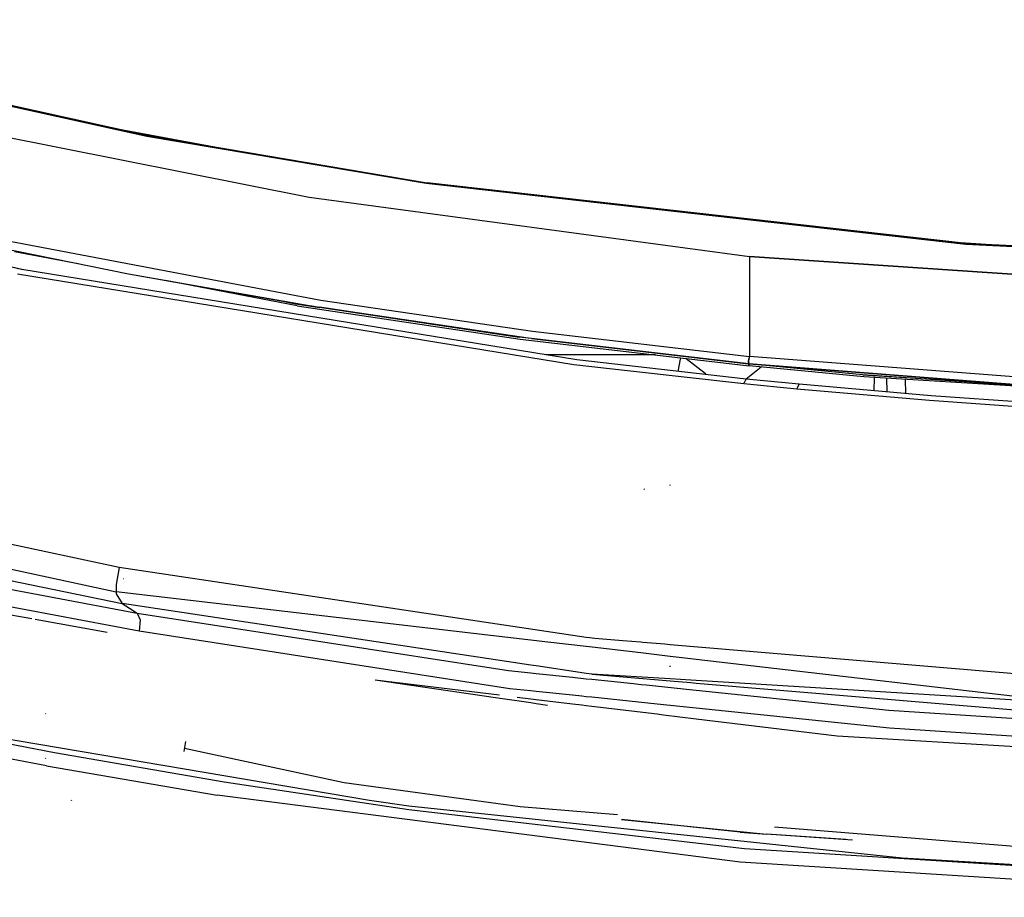
# Model space of a CAD drawing. Units: millimetres. Extents: x 772 to 7438, y -1445 to 1689.
# Drawn here: x 2840 to 3026, y 617 to 783 of the extents above; entities that cross this region are included whole.
import ezdxf

# ---------------------------------------------------------------- set-up
doc = ezdxf.new("R2010")
doc.units = ezdxf.units.MM
doc.layers.add('TFR-TRI', color=7, linetype='CONTINUOUS', true_color=0xffffff)

msp = doc.modelspace()

# ---------------------------------------------------------------- linework, layer by layer
at = {"layer": 'TFR-TRI', "color": 18, "linetype": 'CONTINUOUS'}
for p, q in [((2764.480537, 782.758911), (2863.75373, 760.770142)), ((2764.480537, 782.758911), (2863.75373, 760.770142)), ((2863.993232, 760.845581), (2764.788398, 782.80481)), ((2765.094795, 782.728394), (2863.537421, 760.955688)), ((2765.094795, 782.728394), (2863.993232, 760.845581)), ((2797.873603, 768.435669), (2894.436591, 749.203247)), ((2797.873603, 768.435669), (2894.436591, 749.203247)), ((2857.48542, 762.294312), (2877.27082, 758.63147)), ((2863.219306, 761.016235), (2863.537421, 760.955688)), ((2863.537421, 760.955688), (2873.812568, 759.096069)), ((2863.537421, 760.955688), (2916.816718, 751.938599)), ((2863.75373, 760.770142), (2916.621894, 751.849487)), ((2863.75373, 760.770142), (2916.621894, 751.849487)), ((2840.091132, 735.531616), (2742.823554, 758.027222)), ((2916.621894, 751.849487), (3018.719062, 740.343384)), ((2916.621894, 751.849487), (3018.719062, 740.343384)), ((3018.827216, 740.450073), (2916.816718, 751.938599)), ((2894.436591, 749.203247), (2977.776191, 738.014771)), ((2894.436591, 749.203247), (2977.776191, 738.014771)), ((2840.278144, 735.500854), (2796.06208, 745.714478)), ((2820.46247, 744.170044), (2896.644843, 729.76355)), ((2820.46247, 744.170044), (2896.644843, 729.76355)), ((2860.276923, 734.681274), (2820.174629, 742.775269)), ((3013.545478, 741.045044), (3018.305488, 740.518677)), ((3016.759589, 740.689819), (3022.509101, 740.31189)), ((3018.088935, 740.533325), (3018.305488, 740.518677)), ((3018.305488, 740.518677), (3020.996406, 740.34436)), ((3018.305488, 740.518677), (3100.269599, 736.484253)), ((3018.719062, 740.343384), (3100.344795, 736.35437)), ((3018.719062, 740.343384), (3100.344795, 736.35437)), ((2850.759834, 736.601929), (2838.728584, 738.904419)), ((2977.776191, 738.014771), (2977.775459, 719.109741)), ((2977.776191, 738.014771), (2977.775459, 719.109741)), ((3097.634101, 729.981812), (2977.776191, 738.014771)), ((2977.776191, 738.014771), (3097.634101, 729.981812)), ((2944.568916, 717.523804), (2839.256171, 734.676392)), ((2944.568916, 717.523804), (2839.256171, 734.676392)), ((2945.108466, 718.433472), (2840.091132, 735.531616)), ((2891.942695, 729.071899), (2860.276923, 734.681274)), ((2894.48542, 728.696167), (2860.276923, 734.681274)), ((2894.48542, 728.696167), (2860.276923, 734.681274)), ((2892.169746, 728.678345), (2867.295234, 733.43811)), ((2888.212226, 729.793579), (2891.942695, 729.071899)), ((2891.942695, 729.071899), (2896.419013, 728.357788)), ((2892.169746, 728.678345), (2934.387031, 722.389282)), ((2896.419013, 728.357788), (2894.606513, 728.675171)), ((2896.419013, 728.357788), (2894.606513, 728.675171)), ((2896.644843, 729.76355), (2936.717597, 723.894165)), ((2896.644843, 729.76355), (2936.717597, 723.894165)), ((2896.417548, 728.405151), (2934.199531, 722.776001)), ((2934.199531, 722.776001), (2896.417548, 728.405151)), ((2935.89167, 722.577271), (2896.419013, 728.357788)), ((2935.919013, 722.573853), (2900.56916, 727.797241)), ((2936.717597, 723.894165), (2977.775459, 719.109741)), ((2936.717597, 723.894165), (2977.775459, 719.109741)), ((2936.529853, 722.483765), (2934.199531, 722.776001)), ((2934.387031, 722.389282), (2977.726142, 717.303101)), ((2936.529609, 722.502319), (2977.577705, 717.68396)), ((2977.628486, 717.69519), (2936.529853, 722.483765)), ((2977.628486, 717.69519), (2936.529853, 722.483765)), ((2977.577705, 717.68396), (2936.529853, 722.483765)), ((2959.984687, 719.385132), (2939.260322, 719.385864)), ((2959.984687, 719.385132), (2939.260322, 719.385864)), ((2976.685127, 713.897827), (2944.568916, 717.523804)), ((2976.685127, 713.897827), (2944.568916, 717.523804)), ((2977.134101, 714.819702), (2945.108466, 718.433472)), ((2964.669257, 718.592407), (2964.196357, 716.279663)), ((2964.669257, 718.592407), (2964.196357, 716.279663)), ((2964.741035, 718.827026), (2964.669257, 718.592407)), ((2964.741035, 718.827026), (2964.669257, 718.592407)), ((2965.799384, 718.702759), (2969.399726, 715.937866)), ((2965.799384, 718.702759), (2969.399726, 715.937866)), ((2977.577705, 717.68396), (2977.726142, 717.303101)), ((2999.260566, 715.63855), (2977.577705, 717.68396)), ((2977.726142, 717.303101), (2977.577705, 717.68396)), ((2999.260566, 715.63855), (2977.577705, 717.68396)), ((2977.672431, 718.670044), (2977.618476, 718.151733)), ((2977.618476, 718.151733), (2977.672431, 718.670044)), ((2977.628486, 717.69519), (2977.618476, 718.151733)), ((2977.618476, 718.151733), (2977.628486, 717.69519)), ((2977.628486, 717.69519), (3054.378242, 711.756714)), ((3054.378242, 711.756714), (2977.628486, 717.69519)), ((2977.775459, 719.109741), (2977.672431, 718.670044)), ((2977.775459, 719.109741), (2977.672431, 718.670044)), ((3054.460273, 713.176147), (2977.775459, 719.109741)), ((3054.460273, 713.176147), (2977.775459, 719.109741)), ((2969.568916, 715.673218), (2969.399726, 715.937866)), ((2969.568916, 715.673218), (2969.399726, 715.937866)), ((2979.96955, 717.091675), (2977.184394, 714.814819)), ((2979.96955, 717.091675), (2977.184394, 714.814819)), ((2999.389961, 715.260132), (2977.726142, 717.303101)), ((3054.378242, 711.756714), (2999.260566, 715.63855)), ((2999.260566, 715.63855), (3025.28498, 714.00769)), ((2858.496406, 679.177124), (2692.273994, 714.828247)), ((2858.496406, 679.177124), (2692.273994, 714.828247)), ((2976.685127, 713.897827), (2976.80622, 714.146851)), ((2976.685127, 713.897827), (2976.80622, 714.146851)), ((2986.748847, 712.907837), (2976.685127, 713.897827)), ((2986.748847, 712.907837), (2976.685127, 713.897827)), ((2976.819404, 714.17395), (2977.134101, 714.819702)), ((2976.819404, 714.17395), (2977.134101, 714.819702)), ((2987.170966, 713.832642), (2977.134101, 714.819702)), ((2986.873847, 713.18103), (2987.170966, 713.832642)), ((2986.873847, 713.18103), (2987.170966, 713.832642)), ((3012.174873, 711.671997), (2987.170966, 713.832642)), ((3046.820136, 712.289185), (2999.389961, 715.260132)), ((3001.363105, 715.136597), (3001.317451, 712.610229)), ((3001.363105, 715.136597), (3001.317451, 712.610229)), ((3003.739326, 714.987671), (3003.801338, 712.395386)), ((3003.739326, 714.987671), (3003.801338, 712.395386)), ((3007.271796, 714.766479), (3007.30207, 712.092896)), ((3007.271796, 714.766479), (3007.30207, 712.092896)), ((2986.748847, 712.907837), (2986.860664, 713.152222)), ((2986.748847, 712.907837), (2986.860664, 713.152222)), ((3011.820625, 710.740601), (2986.748847, 712.907837)), ((3011.820625, 710.740601), (2986.748847, 712.907837)), ((2692.589912, 710.152466), (2857.921699, 674.578735)), ((2692.589912, 710.152466), (2857.921699, 674.578735)), ((3037.046943, 708.953735), (3011.820625, 710.740601)), ((3037.046943, 708.953735), (3011.820625, 710.740601)), ((3037.343818, 709.889771), (3012.174873, 711.671997)), ((2747.453681, 695.481567), (2859.049873, 672.345337)), ((2747.453681, 695.481567), (2859.049873, 672.345337)), ((2957.894843, 693.952515), (2957.820136, 694.048218)), ((2957.895332, 693.949097), (2957.82038, 694.0448)), ((2962.795478, 694.683228), (2962.745429, 694.810913)), ((2820.977607, 678.266479), (2861.9383, 670.553833)), ((2820.977607, 678.266479), (2861.9383, 670.553833)), ((2858.496406, 679.177124), (2857.92707, 675.953247)), ((2858.496406, 679.177124), (2857.92707, 675.953247)), ((2946.891425, 665.942261), (2858.496406, 679.177124)), ((2946.891425, 665.942261), (2858.496406, 679.177124)), ((2859.405341, 677.024536), (2859.348701, 677.025269)), ((2859.405341, 677.024536), (2859.348701, 677.025269)), ((2862.312568, 667.099731), (2821.443916, 674.797241)), ((2862.312568, 667.099731), (2821.443916, 674.797241)), ((2857.92707, 675.953247), (2857.921699, 674.578735)), ((2857.92707, 675.953247), (2857.921699, 674.578735)), ((2857.921699, 674.578735), (2857.966865, 674.178833)), ((2939.639716, 665.056763), (2857.921699, 674.578735)), ((2857.921699, 674.578735), (2857.966865, 674.178833)), ((2939.639716, 665.056763), (2857.921699, 674.578735)), ((2841.98249, 669.442017), (2817.676338, 673.785034)), ((2857.966865, 674.178833), (2859.049873, 672.345337)), ((2857.966865, 674.178833), (2859.049873, 672.345337)), ((2859.049873, 672.345337), (2860.493232, 671.454712)), ((2859.049873, 672.345337), (2860.493232, 671.454712)), ((2936.431953, 660.715454), (2859.049873, 672.345337)), ((2936.431953, 660.715454), (2859.049873, 672.345337)), ((2860.493232, 671.454712), (2861.9383, 670.553833)), ((2860.493232, 671.454712), (2861.9383, 670.553833)), ((2856.247138, 666.892944), (2842.622382, 669.327515)), ((2861.9383, 670.553833), (2862.471015, 669.292358)), ((2861.9383, 670.553833), (2932.200752, 659.660034)), ((2861.9383, 670.553833), (2862.471015, 669.292358)), ((2861.9383, 670.553833), (2932.200752, 659.660034)), ((2862.471015, 669.292358), (2862.312568, 667.099731)), ((2862.471015, 669.292358), (2862.312568, 667.099731)), ((2932.425117, 656.224976), (2862.312568, 667.099731)), ((2932.425117, 656.224976), (2862.312568, 667.099731)), ((2947.573066, 665.840454), (2946.891425, 665.942261)), ((2947.573066, 665.840454), (2946.891425, 665.942261)), ((2947.991279, 665.805054), (2947.573066, 665.840454)), ((2947.991279, 665.805054), (2947.573066, 665.840454)), ((2948.491279, 665.763062), (2947.991279, 665.805054)), ((2948.491279, 665.763062), (2947.991279, 665.805054)), ((2953.840156, 665.312622), (2948.491279, 665.763062)), ((2953.840156, 665.312622), (2948.491279, 665.763062)), ((2957.214668, 665.028931), (2953.8404, 665.312622)), ((2957.214668, 665.028931), (2953.8404, 665.312622)), ((2946.888252, 664.21228), (2939.639716, 665.056763)), ((2946.888252, 664.21228), (2939.639716, 665.056763)), ((2947.988105, 664.083862), (2946.888252, 664.21228)), ((2947.988105, 664.083862), (2946.888252, 664.21228)), ((2957.21125, 663.009399), (2947.988105, 664.083862)), ((2957.21125, 663.009399), (2947.988105, 664.083862)), ((2957.589912, 664.997192), (2957.215156, 665.028931)), ((2957.589912, 664.997192), (2957.215156, 665.028931)), ((2961.78913, 664.643677), (2957.589912, 664.997192)), ((2961.78913, 664.643677), (2957.589912, 664.997192)), ((2962.788886, 664.559448), (2961.78913, 664.643677)), ((2962.788886, 664.559448), (2961.78913, 664.643677)), ((3040.041816, 658.056763), (2962.788886, 664.559448)), ((3040.041816, 658.056763), (2962.788886, 664.559448)), ((2961.78498, 662.476196), (2957.21125, 663.009399)), ((2961.78498, 662.476196), (2957.21125, 663.009399)), ((2962.78498, 662.359741), (2961.785468, 662.476196)), ((2962.78498, 662.359741), (2961.785468, 662.476196)), ((2966.684394, 661.905396), (2962.78498, 662.359741)), ((2966.684394, 661.905396), (2962.78498, 662.359741)), ((2967.683906, 661.78894), (2966.684394, 661.905396)), ((2967.683906, 661.78894), (2966.684394, 661.905396)), ((3039.847724, 653.380005), (2967.683906, 661.78894)), ((3039.847724, 653.380005), (2967.683906, 661.78894)), ((2932.200752, 659.660034), (2936.429267, 659.221313)), ((2932.200752, 659.660034), (2936.429267, 659.221313)), ((2937.431709, 660.565063), (2936.432197, 660.715454)), ((2937.431709, 660.565063), (2936.432197, 660.715454)), ((2945.653144, 659.329468), (2937.431709, 660.565063)), ((2945.653144, 659.329468), (2937.431709, 660.565063)), ((2962.781318, 660.39856), (2962.741523, 660.548706)), ((2962.782539, 661.061157), (2962.742744, 661.087036)), ((2962.782539, 661.061157), (2962.742744, 661.087036)), ((2929.747138, 654.509888), (2906.970771, 657.829712)), ((2930.499336, 654.991577), (2906.970771, 657.829712)), ((2936.429267, 659.221313), (2936.429511, 659.221313)), ((2936.429267, 659.221313), (2936.429511, 659.221313)), ((2936.429511, 659.221313), (2937.429023, 659.117554)), ((2936.429511, 659.221313), (2937.429023, 659.117554)), ((2937.429023, 659.117554), (2944.2779, 658.40686)), ((2937.429023, 659.117554), (2944.2779, 658.40686)), ((2944.2779, 658.40686), (2946.877265, 658.137329)), ((2944.2779, 658.40686), (2946.877265, 658.137329)), ((2946.879218, 659.145386), (2945.653144, 659.329468)), ((2946.879218, 659.145386), (2945.653144, 659.329468)), ((2946.877265, 658.137329), (2947.977363, 658.023315)), ((2946.877265, 658.137329), (2947.977363, 658.023315)), ((2947.967109, 658.981812), (2946.879218, 659.145386)), ((2947.967109, 658.981812), (2946.879218, 659.145386)), ((2962.777168, 658.078979), (2947.967109, 658.981812)), ((2947.967109, 658.981812), (2962.776679, 657.729614)), ((2962.777168, 658.078979), (2947.967109, 658.981812)), ((2947.967109, 658.981812), (2962.776679, 657.729614)), ((2947.977363, 658.023315), (2955.804755, 657.211304)), ((2947.977363, 658.023315), (2955.804755, 657.211304)), ((2962.776679, 657.729614), (2966.676093, 657.400024)), ((2962.776679, 657.729614), (2966.676093, 657.400024)), ((2966.676826, 657.841187), (2962.777168, 658.078979)), ((2966.676826, 657.841187), (2962.777168, 658.078979)), ((2967.676826, 657.780151), (2966.676826, 657.841187)), ((2967.676826, 657.780151), (2966.676826, 657.841187)), ((3039.847724, 653.380005), (2967.676826, 657.780151)), ((3039.847724, 653.380005), (2967.676826, 657.780151)), ((2936.42292, 655.810669), (2932.425117, 656.224976)), ((2936.42292, 655.810669), (2932.425117, 656.224976)), ((2955.804755, 657.211304), (2957.276435, 657.058472)), ((2955.804755, 657.211304), (2957.276435, 657.058472)), ((2957.276679, 657.058472), (2958.225166, 656.960083)), ((2957.276679, 657.058472), (2958.225166, 656.960083)), ((2958.225166, 656.960083), (2967.087714, 656.040894)), ((2958.225166, 656.960083), (2967.087714, 656.040894)), ((2966.676093, 657.400024), (2967.675605, 657.315552)), ((2966.676093, 657.400024), (2967.675605, 657.315552)), ((2967.087714, 656.040894), (2967.673408, 655.979858)), ((2967.087714, 656.040894), (2967.673408, 655.979858)), ((2967.673408, 655.979858), (3004.150214, 652.195923)), ((2967.673408, 655.979858), (3004.150214, 652.195923)), ((2967.675605, 657.315552), (3040.284492, 651.176636)), ((2967.675605, 657.315552), (3040.284492, 651.176636)), ((2936.419013, 653.537476), (2929.747138, 654.509888)), ((2936.420234, 654.277466), (2933.822822, 654.590698)), ((2937.420234, 654.15686), (2936.420234, 654.277466)), ((2937.42292, 655.707153), (2936.423408, 655.810669)), ((2937.42292, 655.707153), (2936.423408, 655.810669)), ((2944.268623, 653.330688), (2937.420234, 654.15686)), ((2944.271796, 654.997925), (2937.42292, 655.707153)), ((2944.271796, 654.997925), (2937.42292, 655.707153)), ((2946.071113, 654.811401), (2944.271796, 654.997925)), ((2946.071113, 654.811401), (2944.271796, 654.997925)), ((2946.871162, 654.728394), (2946.071113, 654.811401)), ((2946.871162, 654.728394), (2946.071113, 654.811401)), ((2947.971015, 654.614624), (2946.871162, 654.728394)), ((2947.971015, 654.614624), (2946.871162, 654.728394)), ((2960.290595, 653.338745), (2947.971015, 654.614624)), ((2960.290595, 653.338745), (2947.971015, 654.614624)), ((2937.418525, 653.391724), (2936.419013, 653.537476)), ((2939.543281, 653.082153), (2937.418525, 653.391724)), ((2946.068183, 653.113403), (2944.268623, 653.330688)), ((2946.867988, 653.016968), (2946.068183, 653.113403)), ((2947.968086, 652.884399), (2946.867988, 653.016968)), ((2960.286933, 651.39856), (2947.968086, 652.884399)), ((2960.290839, 653.338745), (2960.290595, 653.338745)), ((2960.290839, 653.338745), (2960.290595, 653.338745)), ((2962.113593, 653.14978), (2960.290839, 653.338745)), ((2962.113593, 653.14978), (2960.290839, 653.338745)), ((2967.667304, 652.574585), (2962.114326, 653.14978)), ((2967.667304, 652.574585), (2962.114326, 653.14978)), ((3004.306464, 648.779663), (2967.667304, 652.574585)), ((3004.306464, 648.779663), (2967.667304, 652.574585)), ((3004.150214, 652.195923), (3041.402168, 649.72644)), ((3004.150214, 652.195923), (3041.402168, 649.72644)), ((2846.268623, 644.110474), (2810.055, 650.989136)), ((2846.268623, 644.110474), (2810.055, 650.989136)), ((2905.872382, 635.085815), (2810.148017, 651.324585)), ((2905.872382, 635.085815), (2810.148017, 651.324585)), ((2844.64875, 651.502319), (2844.571113, 651.562622)), ((2961.509834, 651.250854), (2960.286933, 651.39856)), ((2967.663398, 650.508667), (2961.509834, 651.250854)), ((2994.346259, 647.289917), (2967.663398, 650.508667)), ((2844.772041, 641.675415), (2808.389961, 648.585083)), ((2844.772041, 641.675415), (2808.389961, 648.585083)), ((3041.536689, 646.314575), (3004.306464, 648.779663)), ((3041.536689, 646.314575), (3004.306464, 648.779663)), ((3043.22541, 644.298462), (2994.346259, 647.289917)), ((2844.59455, 645.45105), (2844.546699, 645.463257)), ((2844.59455, 645.45105), (2844.546699, 645.463257)), ((2844.601142, 645.417603), (2844.577949, 645.434692)), ((2844.601142, 645.417603), (2844.577949, 645.434692)), ((2871.036933, 646.232788), (2870.772041, 644.331177)), ((2871.036933, 646.232788), (2870.772041, 644.331177)), ((2901.061103, 638.434204), (2870.853828, 644.918091)), ((2901.061103, 638.434204), (2870.853828, 644.918091)), ((2844.630927, 642.95813), (2844.561347, 643.089966)), ((2844.630927, 642.95813), (2844.561347, 643.089966)), ((2878.390205, 638.58606), (2846.268623, 644.110474)), ((2878.390205, 638.58606), (2846.268623, 644.110474)), ((2844.772041, 641.675415), (2877.071601, 636.124634)), ((2844.772041, 641.675415), (2877.071601, 636.124634)), ((2913.335029, 633.307983), (2878.390205, 638.58606)), ((2913.335029, 633.307983), (2878.390205, 638.58606)), ((2934.413886, 633.870728), (2901.061103, 638.434204)), ((2934.413886, 633.870728), (2901.061103, 638.434204)), ((2976.04914, 623.425659), (2877.071601, 636.124634)), ((2976.04914, 623.425659), (2877.071601, 636.124634)), ((2849.518134, 635.070679), (2849.470527, 635.132935)), ((2849.530097, 635.059448), (2849.470527, 635.132935)), ((2913.336494, 634.026245), (2905.872382, 635.085815)), ((2913.336494, 634.026245), (2905.872382, 635.085815)), ((3006.65705, 624.187378), (2913.336494, 634.026245)), ((3006.65705, 624.187378), (2913.336494, 634.026245)), ((2952.800361, 632.39978), (2934.413886, 633.870728)), ((2952.800361, 632.39978), (2934.413886, 633.870728)), ((2976.81208, 625.959839), (2913.335029, 633.307983)), ((2976.81208, 625.959839), (2913.335029, 633.307983)), ((2953.594306, 631.471558), (2981.012763, 628.733032)), ((2953.594306, 631.471558), (2981.012763, 628.733032)), ((2976.029853, 629.095581), (2953.594306, 631.471558)), ((3067.051826, 623.258911), (2982.511543, 630.022827)), ((3067.051826, 623.258911), (2982.511543, 630.022827)), ((2976.029853, 629.095581), (2981.012763, 628.733032)), ((2996.033759, 627.733765), (2981.012763, 628.733032)), ((2997.267646, 627.610962), (2981.012763, 628.733032)), ((2996.033759, 627.733765), (2981.012763, 628.733032)), ((3082.337226, 619.350708), (2976.81208, 625.959839)), ((3082.337226, 619.350708), (2976.81208, 625.959839)), ((3066.646796, 620.70105), (3006.65705, 624.187378)), ((3066.646796, 620.70105), (3006.65705, 624.187378)), ((3081.977363, 616.778198), (2976.04914, 623.425659)), ((3081.977363, 616.778198), (2976.04914, 623.425659))]:
    msp.add_line(p, q, dxfattribs=at)

doc.saveas('drawing.dxf')
